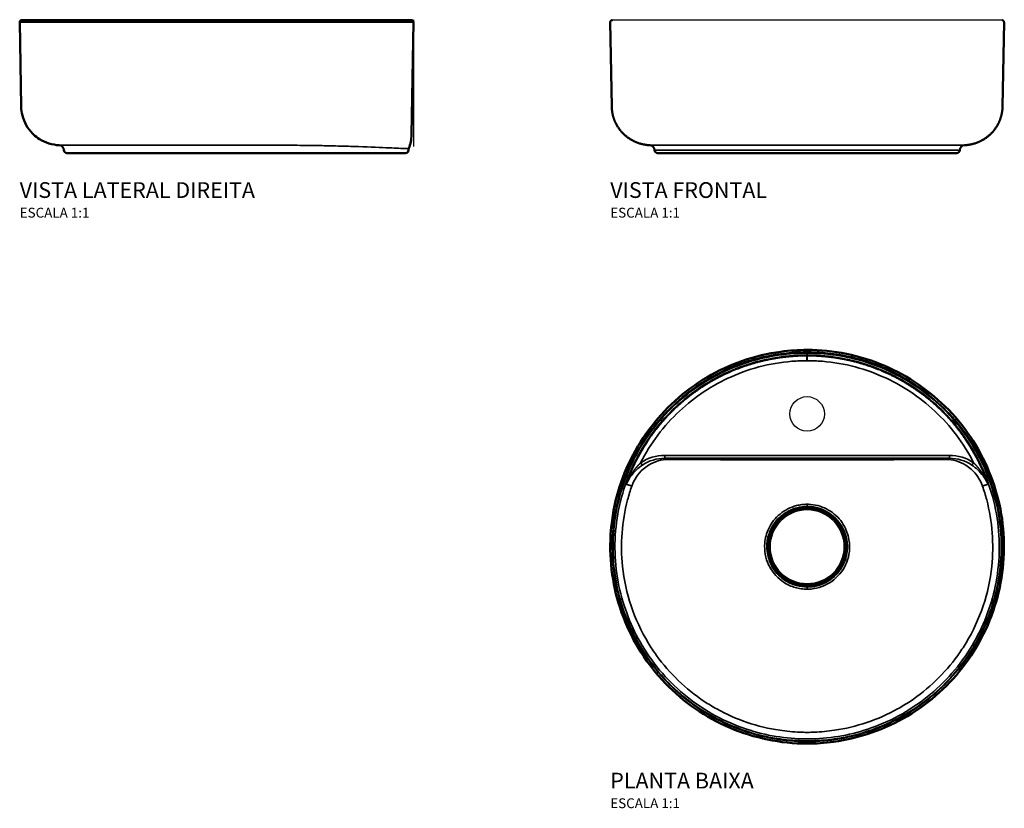
# Model space of a CAD drawing. Units: millimetres. Extents: x -800 to 800, y -466 to 335.
# Drawn here: x -800 to 200, y -466 to 335 of the extents above; entities that cross this region are included whole.
import ezdxf

# ---------------------------------------------------------------- set-up
doc = ezdxf.new("R2010")
doc.units = ezdxf.units.MM
doc.layers.add('Visible (ANSI)', color=7, linetype='Continuous', lineweight=50)
doc.layers.add('Visible Narrow (ANSI)', color=7, linetype='Continuous', lineweight=35)
doc.styles.add('Legenda', font='segoeui.ttf', dxfattribs={"height": 8})

# ---------------------------------------------------------------- blocks, each defined once
blk = doc.blocks.new('L.12040.M_V2')
at = {"layer": 'Visible (ANSI)'}
for p, q in [((-198.5, 47.3), (-200, 133)), ((198, 18.4), (200, 133)), ((-152, 0), (0, 0)), ((-152, 0), (0, 0)), ((113.4, 0), (0, 0)), ((113.4, 0), (191.2, 0)), ((113.4, 0), (191.2, 0)), ((192, 0), (191.2, 0)), ((192, 0), (191.2, 0))]:
    blk.add_line(p, q, dxfattribs=at)
for centre, radius, start, end in [((-198, 133), 2, 90.0001, 181), ((198, 133), 2, 359, 90), ((158, 19.1), 40, 339.0655, 359), ((-160, 3), 5, 0, 88.0578), ((-152, 3), 3, 180, 270), ((192, 3), 3, 270, 0), ((200, 3), 5, 159.0654, 180)]:
    blk.add_arc(centre, radius, start, end, dxfattribs=at)
for points, knots in [([(-198, 135), (-198, 135), (-197.9, 135), (-197.9, 135), (-197.4, 135), (-193.2, 135), (-185.7, 135), (-178.2, 135), (-167.4, 135), (-153.7, 135), (-140.1, 135), (-123.6, 135), (-105.3, 135), (-86.9, 135), (-66.7, 135), (-45.6, 135), (-24.5, 135), (-2.6, 135), (19, 135), (40.5, 135), (61.7, 135), (81.5, 135), (101.2, 135), (119.5, 135), (135.3, 135), (151.1, 135), (164.5, 135), (174.7, 135), (182.3, 135), (188.1, 135), (192.1, 135), (194, 135), (195.5, 135), (196.5, 135), (197.4, 135), (197.9, 135), (198, 135), (198, 135), (198, 135), (198, 135)], [164.145951, 164.145951, 164.145951, 164.145951, 171.153976, 171.153976, 171.153976, 263.294006, 263.294006, 263.294006, 355.445658, 355.445658, 355.445658, 447.583047, 447.583047, 447.583047, 539.719145, 539.719145, 539.719145, 631.870104, 631.870104, 631.870104, 724.010764, 724.010764, 724.010764, 816.144946, 816.144946, 816.144946, 908.290144, 908.290144, 908.290144, 977.01233, 977.01233, 977.01233, 1011.375329, 1011.375329, 1011.375329, 1044.20244, 1044.20244, 1044.20244, 1045.744434, 1045.744434, 1045.744434, 1045.744434]), ([(-159.8, 8), (-166.9, 8.2), (-173.9, 10.4), (-179.9, 14.2), (-182, 15.5), (-184.1, 17.1), (-186, 18.9), (-186.3, 19.2), (-186.7, 19.6), (-187, 19.9), (-191.9, 25), (-195.5, 31.3), (-197.3, 38.2), (-198, 41.2), (-198.4, 44.2), (-198.5, 47.3)], [0, 0, 0, 0, 25.380237, 25.380237, 25.380237, 34.649196, 34.649196, 34.649196, 36.379373, 36.379373, 36.379373, 61.75568, 61.75568, 61.75568, 72.758234, 72.758234, 72.758234, 72.758234])]:
    blk.add_open_spline(points, degree=3, knots=knots, dxfattribs=at)
at = {"layer": 'Visible Narrow (ANSI)'}
for points, degree, knots in [([(-200, 133), (-200, 133), (-200, 133), (-199.9, 133), (-199.7, 133), (-198.2, 133), (-195.7, 133), (-188.6, 133), (-177.5, 133), (-171, 133), (-156.1, 133), (-137.9, 133), (-128, 133), (-106.9, 133), (-83.5, 133), (-71.4, 133), (-46.3, 133), (-20.3, 133), (-7.1, 133), (19.2, 133), (45.2, 133), (57.9, 133), (82.8, 133), (105.8, 133), (116.8, 133), (137.4, 133), (155.1, 133), (163.1, 133), (180.8, 133), (192.6, 133), (197.4, 133), (199.9, 133), (200, 133), (200, 133), (200, 133), (200, 133)], 5, [164.145958, 164.145958, 164.145958, 164.145958, 164.145958, 164.145958, 171.153976, 171.153976, 171.153976, 263.294006, 263.294006, 263.294006, 355.445658, 355.445658, 355.445658, 447.583047, 447.583047, 447.583047, 539.719145, 539.719145, 539.719145, 631.870104, 631.870104, 631.870104, 724.010764, 724.010764, 724.010764, 816.144946, 816.144946, 816.144946, 908.290144, 908.290144, 908.290144, 1044.20244, 1044.20244, 1044.20244, 1045.744478, 1045.744478, 1045.744478, 1045.744478, 1045.744478, 1045.744478]), ([(0, 8), (-11.7, 8), (-23.4, 8), (-34.9, 8), (-46.3, 8), (-57.5, 8), (-68.1, 8), (-78.7, 8), (-88.7, 8), (-98, 8), (-111.9, 8), (-123.9, 8), (-133.6, 8), (-143.2, 8), (-150.4, 8), (-154.8, 8), (-157.3, 8), (-158.9, 8), (-159.5, 8), (-159.6, 8), (-159.7, 8), (-159.8, 8), (-159.8, 8), (-159.8, 8), (-159.8, 8), (-159.8, 8), (-159.8, 8), (-159.8, 8)], 3, [300.717215, 300.717215, 300.717215, 300.717215, 356.858274, 356.858274, 356.858274, 412.993825, 412.993825, 412.993825, 469.119076, 469.119076, 469.119076, 553.323886, 553.323886, 553.323886, 637.528695, 637.528695, 637.528695, 685.629138, 685.629138, 685.629138, 693.645879, 693.645879, 693.645879, 699.205377, 699.205377, 699.205377, 701.662619, 701.662619, 701.662619, 701.662619]), ([(115.5, 7.3), (112.8, 7.4), (110, 7.5), (107.2, 7.5), (101, 7.6), (94.6, 7.7), (88.1, 7.8), (79.7, 7.9), (71.1, 7.9), (62.5, 7.9), (51.7, 8), (40.7, 8), (29.6, 8), (19.8, 8), (9.9, 8), (0, 8)], 3, [127.526725, 127.526725, 127.526725, 127.526725, 142.135425, 142.135425, 142.135425, 175.089555, 175.089555, 175.089555, 217.777858, 217.777858, 217.777858, 271.27698, 271.27698, 271.27698, 318.722927, 318.722927, 318.722927, 318.722927]), ([(194.4, 4.6), (194, 4.6), (193.4, 4.5), (192.4, 4.5), (190.7, 4.5), (188.2, 4.6), (184.8, 4.8), (182.1, 4.9), (178.9, 5.1), (175.3, 5.3), (167, 5.7), (156.3, 6.1), (144.3, 6.5), (141.7, 6.6), (139.1, 6.7), (136.4, 6.8), (129.7, 7), (122.7, 7.2), (115.5, 7.3)], 3, [215.104075, 215.104075, 215.104075, 215.104075, 235.804388, 235.804388, 235.804388, 272.161466, 272.161466, 272.161466, 301.709162, 301.709162, 301.709162, 369.434401, 369.434401, 369.434401, 384.040373, 384.040373, 384.040373, 420.399154, 420.399154, 420.399154, 420.399154]), ([(195.3, 4.8), (195.3, 4.8), (195.3, 4.8), (195.3, 4.8), (195.3, 4.8), (195.3, 4.8), (195.3, 4.8), (195.2, 4.8), (195.1, 4.7), (194.9, 4.7), (194.7, 4.7), (194.4, 4.6)], 5, [186.048326, 186.048326, 186.048326, 186.048326, 186.048326, 186.048326, 186.572252, 186.572252, 186.572252, 194.607358, 194.607358, 194.607358, 219.617673, 219.617673, 219.617673, 219.617673, 219.617673, 219.617673])]:
    blk.add_open_spline(points, degree=degree, knots=knots, dxfattribs=at)
blk = doc.blocks.new('L.12040.M_V1')
blk.add_line((198, 135), (-198, 135))
at = {"layer": 'Visible (ANSI)'}
for p, q in [((-198.5, 47.3), (-200, 133)), ((200, 133), (198.5, 47.3)), ((0, 0), (-152, 0)), ((0, 0), (-152, 0)), ((0, 0), (152, 0)), ((0, 0), (152, 0))]:
    blk.add_line(p, q, dxfattribs=at)
for centre, radius, start, end in [((-160, 3), 5, 0, 88.0576), ((-152, 3), 3, 180, 270), ((152, 3), 3, 270, 0), ((160, 3), 5, 91.9424, 180)]:
    blk.add_arc(centre, radius, start, end, dxfattribs=at)
for points, degree, knots in [([(-200, 133), (-200, 133.2), (-199.9, 133.4), (-199.8, 133.8), (-199.7, 134), (-199.5, 134.3), (-199.3, 134.5), (-199, 134.7), (-198.8, 134.8), (-198.5, 134.9), (-198.4, 135), (-198.2, 135), (-198.1, 135), (-198.1, 135), (-198, 135), (-198, 135), (-198, 135), (-198, 135), (-198, 135), (-198, 135), (-198, 135), (-198, 135), (-198, 135), (-198, 135), (-198, 135), (-198, 135)], 3, [0, 0, 0, 0, 0.0648732, 0.0648732, 0.128558, 0.128558, 0.1922884, 0.1922884, 0.2560146, 0.2560146, 0.2875707, 0.2875707, 0.3035163, 0.3035163, 0.3154713, 0.3154713, 0.3160315, 0.3160315, 0.3164315, 0.3164315, 0.3164816, 0.3164816, 0.3164941, 0.3164941, 0.3165052, 0.3165052, 0.3165052, 0.3165052]), ([(198, 135), (198.1, 135), (198.2, 135), (198.4, 135), (198.5, 134.9), (198.8, 134.8), (199, 134.7), (199.3, 134.5), (199.5, 134.3), (199.7, 134), (199.8, 133.8), (199.9, 133.4), (200, 133.2), (200, 133)], 3, [0, 0, 0, 0, 0.0313791, 0.0313791, 0.0620086, 0.0620086, 0.125735, 0.125735, 0.1894636, 0.1894636, 0.2532046, 0.2532046, 0.3165022, 0.3165022, 0.3165022, 0.3165022]), ([(-159.8, 8), (-165.9, 8.2), (-171.9, 9.6), (-177.6, 12.1), (-187.8, 19.1), (-194.7, 29.4), (-197.1, 35.1), (-198.4, 41.2), (-198.5, 47.3)], 5, [0.000007, 0.000007, 0.000007, 0.000007, 0.000007, 0.000007, 20, 20, 20, 39.999998, 39.999998, 39.999998, 39.999998, 39.999998, 39.999998]), ([(159.8, 8), (165.9, 8.2), (171.9, 9.6), (177.6, 12.1), (187.8, 19.1), (194.7, 29.4), (197.1, 35.1), (198.4, 41.2), (198.5, 47.3)], 5, [0, 0, 0, 0, 0, 0, 20, 20, 20, 40, 40, 40, 40, 40, 40])]:
    blk.add_open_spline(points, degree=degree, knots=knots, dxfattribs=at)
for points in [[(-200, 133), (-200, 133), (-200, 133), (-200, 133), (-200, 133), (-200, 133)], [(200, 133), (200, 133), (200, 133), (200, 133), (200, 133), (200, 133)], [(-198.5, 47.3), (-198.5, 47.3), (-198.5, 47.3), (-198.5, 47.3), (-198.5, 47.3), (-198.5, 47.3)]]:
    blk.add_open_spline(points, degree=5, dxfattribs=at)
at = {"layer": 'Visible Narrow (ANSI)'}
blk.add_line((-155, 3), (155, 3), dxfattribs=at)
for points in [[(-159.8, 8), (-159.8, 8), (-158.5, 8), (-156, 8), (-153.4, 8), (-149.6, 8), (-144.6, 8), (-139.6, 8), (-133.5, 8), (-126.3, 8), (-115.5, 8), (-102.4, 8), (-87.7, 8), (-73.1, 8), (-56.8, 8), (-39.7, 8), (-30, 8), (-20.1, 8), (-10, 8), (-8.4, 8), (-6.7, 8), (-5, 8), (-3.9, 8), (-2.7, 8), (-1.5, 8), (-1, 8), (-0.5, 8), (0, 8)], [(159.8, 8), (159.8, 8), (158.5, 8), (156, 8), (153.4, 8), (149.6, 8), (144.6, 8), (139.6, 8), (133.5, 8), (126.3, 8), (115.5, 8), (102.4, 8), (87.7, 8), (73.1, 8), (56.8, 8), (39.7, 8), (30, 8), (20.1, 8), (10, 8), (8.4, 8), (6.7, 8), (5, 8), (3.9, 8), (2.7, 8), (1.5, 8), (1, 8), (0.5, 8), (0, 8)]]:
    blk.add_open_spline(points, degree=3, knots=[300.717547, 300.717547, 300.717547, 300.717547, 356.858274, 356.858274, 356.858274, 412.993825, 412.993825, 412.993825, 469.119076, 469.119076, 469.119076, 553.323886, 553.323886, 553.323886, 637.528695, 637.528695, 637.528695, 685.629138, 685.629138, 685.629138, 693.645879, 693.645879, 693.645879, 699.205377, 699.205377, 699.205377, 701.662619, 701.662619, 701.662619, 701.662619], dxfattribs=at)
blk = doc.blocks.new('L.12040.M_P')
blk.add_circle((0, 135), 17.5)
at = {"layer": 'Visible (ANSI)'}
for p, q in [((-6.7, 89.4), (-8, 89.4)), ((-8, 89.4), (-8, 89.4)), ((-6.7, 89.4), (-8, 89.4)), ((-8, 89.4), (-8, 89.3)), ((-8, 89.3), (-6.7, 89.3)), ((-8, 89.3), (-8, 89.3)), ((-7.5, 89.3), (-8, 89.3)), ((-8, 89.3), (-8, 89.2)), ((-8, 89.2), (-6.7, 89.2)), ((-7.5, 89.3), (-7.5, 89.3)), ((-7.5, 89.2), (-7.5, 89.3)), ((-6.7, 89.2), (-7.5, 89.2)), ((-6.7, 89.2), (-7.5, 89.2)), ((-4.7, 89.3), (-4.7, 89.3)), ((-4.2, 89.3), (-4.2, 89.3)), ((-3.6, 89.3), (-0.4, 89.3)), ((-3.5, 89.3), (-1, 89.3)), ((-1.1, 89.3), (-1.1, 89.2)), ((-0.5, 89.2), (-1.1, 89.2)), ((-0.5, 89.3), (-0.5, 89.2)), ((-0.4, 89.3), (-0.4, 89.3)), ((0.1, 89.3), (0.1, 89.3)), ((3.1, 89.3), (3.8, 89.3)), ((3.8, 89.3), (3.1, 89.3)), ((3.1, 89.3), (3.1, 89.2)), ((3.8, 89.2), (3.1, 89.2)), ((3.8, 89.3), (3.8, 89.3)), ((3.8, 89.3), (3.8, 89.2)), ((4.2, 89.3), (4.2, 89.3)), ((7.5, 89.4), (7.5, 89.4)), ((7.5, 89.4), (7.5, 89.3)), ((8, 89.4), (7.5, 89.4)), ((8, 89.4), (7.5, 89.4)), ((7.5, 89.2), (7.5, 89.2)), ((7.5, 89.2), (8, 89.2)), ((8, 89.4), (8, 89.4)), ((8, 89.2), (8, 89.4))]:
    blk.add_line(p, q, dxfattribs=at)
blk.add_circle((0, 0), 39.4, dxfattribs=at)
for points, knots in [([(0, -200), (-13.4, -200), (-27, -198.6), (-53.2, -193.2), (-66, -189.2), (-90.6, -178.8), (-102.4, -172.3), (-124.4, -157.2), (-134.6, -148.4), (-153.2, -129.2), (-161.5, -118.7), (-175.8, -96.2), (-181.9, -84.1), (-191.5, -59.2), (-195, -46.2), (-199.4, -19.9), (-200.3, -6.5), (-199.4, 20.2), (-197.6, 33.5), (-191.4, 59.5), (-187, 72.2), (-175.7, 96.4), (-168.8, 108), (-153, 129.4), (-144, 139.4), (-124.2, 157.3), (-113.3, 165.3), (-90.4, 178.9), (-78.1, 184.5), (-52.9, 193.3), (-39.8, 196.4), (-17.8, 199.4), (-8.9, 200), (0, 200)], [0, 0, 0, 0, 4.032667, 4.032667, 8.033763, 8.033763, 12.035076, 12.035076, 16.036375, 16.036375, 20.037644, 20.037644, 24.039013, 24.039013, 28.04044, 28.04044, 32.041698, 32.041698, 36.042948, 36.042948, 40.044234, 40.044234, 44.045623, 44.045623, 48.047002, 48.047002, 52.048268, 52.048268, 56.049569, 56.049569, 60.050903, 60.050903, 62.718054, 62.718054, 62.718054, 62.718054]), ([(0, 200), (13.4, 200), (26.8, 198.6), (53, 193.3), (65.9, 189.3), (90.4, 178.8), (102.3, 172.4), (124.2, 157.2), (134.5, 148.5), (153.1, 129.4), (161.4, 118.8), (175.8, 96.3), (181.8, 84.3), (191.4, 59.4), (195, 46.4), (199.4, 20.1), (200.3, 6.6), (199.4, -20), (197.6, -33.4), (191.4, -59.3), (187, -72), (175.8, -96.2), (168.9, -107.8), (153.1, -129.3), (144.1, -139.3), (124.3, -157.2), (113.4, -165.2), (90.5, -178.8), (78.3, -184.5), (53.1, -193.2), (40, -196.4), (17.9, -199.4), (8.9, -200), (0, -200)], [0, 0, 0, 0, 4.016731, 4.016731, 8.017899, 8.017899, 12.019254, 12.019254, 16.020607, 16.020607, 20.021888, 20.021888, 24.02312, 24.02312, 28.024607, 28.024607, 32.025852, 32.025852, 36.027201, 36.027201, 40.0285, 40.0285, 44.029687, 44.029687, 48.031227, 48.031227, 52.032431, 52.032431, 56.033756, 56.033756, 60.035091, 60.035091, 62.718099, 62.718099, 62.718099, 62.718099]), ([(2, 89.3), (2.1, 89.3), (2.2, 89.3), (2.5, 89.3), (2.6, 89.3), (2.8, 89.3), (2.9, 89.3), (3, 89.3), (3.1, 89.3), (3.1, 89.3)], [-0.1451662, -0.1451662, -0.1451662, -0.1451662, -0.105817, -0.105817, -0.0700336, -0.0700336, -0.0356628, -0.0356628, 0, 0, 0, 0])]:
    blk.add_open_spline(points, degree=3, knots=knots, dxfattribs=at)
for points in [[(-4.7, 89.3), (-4.7, 89.4), (-5.7, 89.4), (-6.7, 89.4)], [(-4.7, 89.3), (-4.7, 89.3), (-5.7, 89.4), (-6.7, 89.4)], [(-6.7, 89.3), (-6, 89.3), (-5.3, 89.3), (-5.3, 89.3)], [(-5.3, 89.3), (-5.5, 89.3), (-6.1, 89.2), (-6.7, 89.2)], [(-5.3, 89.3), (-5.3, 89.2), (-6, 89.2), (-6.7, 89.2)], [(-6.7, 89.2), (-5.7, 89.2), (-4.7, 89.2), (-4.7, 89.3)], [(-2.3, 89.4), (-3.3, 89.4), (-4.2, 89.4), (-4.2, 89.3)], [(-2.3, 89.4), (-3.3, 89.4), (-4.2, 89.3), (-4.2, 89.3)], [(-4.2, 89.3), (-4.2, 89.2), (-3.3, 89.2), (-2.3, 89.2)], [(-2.2, 89.2), (-3, 89.2), (-3.5, 89.2), (-3.6, 89.3)], [(-3.5, 89.3), (-3.4, 89.3), (-2.8, 89.3), (-2.3, 89.3)], [(-2.2, 89.2), (-2.6, 89.2), (-2.8, 89.2), (-3.1, 89.3)], [(-0.4, 89.3), (-0.4, 89.4), (-1.2, 89.4), (-2.3, 89.4)], [(-0.4, 89.3), (-0.4, 89.3), (-1.2, 89.4), (-2.3, 89.4)], [(-2.3, 89.3), (-1.7, 89.3), (-1.2, 89.3), (-1, 89.3)], [(-2.3, 89.2), (-1.4, 89.2), (-0.7, 89.2), (-0.5, 89.2)], [(-1.4, 89.3), (-1.6, 89.2), (-1.9, 89.2), (-2.2, 89.2)], [(-1.1, 89.2), (-1.2, 89.2), (-1.6, 89.2), (-2.2, 89.2)], [(-0.4, 89.3), (-0.4, 89.3), (-0.4, 89.3), (-0.4, 89.3)], [(2, 89.4), (0.9, 89.4), (0.1, 89.4), (0.1, 89.3)], [(2, 89.4), (0.9, 89.4), (0.1, 89.3), (0.1, 89.3)], [(0.1, 89.3), (0.1, 89.2), (0.9, 89.2), (2, 89.2)], [(2, 89.2), (1.2, 89.2), (0.6, 89.2), (0.6, 89.3)], [(0.6, 89.3), (0.6, 89.3), (1.2, 89.3), (2, 89.3)], [(2, 89.2), (1.4, 89.2), (0.9, 89.3), (0.7, 89.3)], [(3.8, 89.3), (3.5, 89.4), (2.8, 89.4), (2, 89.4)], [(3.8, 89.3), (3.5, 89.3), (2.8, 89.4), (2, 89.4)], [(3.1, 89.3), (2.9, 89.3), (2.5, 89.2), (2, 89.2)], [(2, 89.2), (2.8, 89.2), (3.5, 89.2), (3.8, 89.2)], [(3.1, 89.2), (2.9, 89.2), (2.5, 89.2), (2, 89.2)], [(6.1, 89.4), (5.1, 89.4), (4.2, 89.4), (4.2, 89.3)], [(6.1, 89.4), (5.1, 89.4), (4.2, 89.3), (4.2, 89.3)], [(4.2, 89.3), (4.2, 89.2), (5.1, 89.2), (6.1, 89.2)], [(6.1, 89.2), (5.4, 89.2), (4.8, 89.2), (4.8, 89.3)], [(4.8, 89.3), (4.8, 89.3), (5.4, 89.3), (6.1, 89.3)], [(6.1, 89.2), (5.6, 89.2), (5.1, 89.3), (4.9, 89.3)], [(7.5, 89.4), (7.2, 89.4), (6.7, 89.4), (6.1, 89.4)], [(7.5, 89.3), (7.2, 89.3), (6.7, 89.4), (6.1, 89.4)], [(6.1, 89.3), (6.9, 89.3), (7.5, 89.3), (7.5, 89.3)], [(7.5, 89.3), (7.5, 89.2), (6.9, 89.2), (6.1, 89.2)], [(7.4, 89.3), (7.2, 89.3), (6.7, 89.2), (6.1, 89.2)], [(6.1, 89.2), (6.7, 89.2), (7.2, 89.2), (7.5, 89.2)]]:
    blk.add_open_spline(points, degree=3, dxfattribs=at)
at = {"layer": 'Visible Narrow (ANSI)'}
for p, q in [((-0.3, 196.7), (0.2, 196.7)), ((-0.3, 196.7), (-0.3, 194.7)), ((0, 194.7), (-0.3, 194.7)), ((-0.3, 194), (-0.3, 194.7)), ((0, 194), (-0.3, 194)), ((-0.3, 189), (-0.3, 194)), ((0, 200), (0, 198)), ((0, 194.7), (0.2, 194.7)), ((0, 194), (0, 194.7)), ((0, 194), (0.2, 194)), ((0.2, 196.7), (0.2, 194.7)), ((0.2, 194), (0.2, 194.7)), ((0.2, 189), (0.2, 194)), ((0.2, 189), (0.2, 193.9)), ((-0.3, 189), (0.2, 189)), ((-144.5, 92.8), (144.5, 92.8)), ((-144.5, 92.8), (-144.5, 89.9)), ((144.5, 92.8), (144.5, 89.9)), ((-167.4, 82.8), (-169.1, 85.3)), ((-144.5, 89.9), (144.5, 89.9)), ((-6.7, 89.4), (-6.7, 89.4)), ((-6.7, 89.2), (-6.7, 89.2)), ((-2.3, 89.4), (-2.3, 89.4)), ((-2.2, 89.2), (-2.2, 89.2)), ((0, 88.2), (-0.1, 88.2)), ((-0.1, 87.7), (-0.1, 87.7)), ((0, 88.2), (0.1, 88.2)), ((2, 89.4), (2, 89.4)), ((2, 89.2), (2, 89.2)), ((6.1, 89.4), (6.1, 89.4)), ((6.1, 89.2), (6.1, 89.2)), ((167.4, 82.8), (169.1, 85.3)), ((-179.1, 72.7), (-179.1, 72.7)), ((179.1, 72.7), (179.1, 72.7)), ((-183.7, 63.5), (-183.7, 63.5)), ((183.7, 63.5), (183.7, 63.5)), ((-0.1, 41.6), (-0.1, 41.6)), ((-0.1, 41), (-0.1, 41)), ((0, 40.9), (-0.1, 40.9)), ((0, 40.9), (0.1, 40.9)), ((0, 40.9), (0, 40.3)), ((0, 40.3), (0, 39.4)), ((0.1, 41.6), (0.1, 41.6)), ((0.1, 41), (0.1, 41)), ((0, -40.3), (0, -39.4)), ((-0.1, -40.9), (0, -40.9)), ((-0.1, -41), (-0.1, -41)), ((-0.1, -41.6), (-0.1, -41.6)), ((0, -40.3), (0, -40.9)), ((0.1, -40.9), (0, -40.9)), ((0.1, -41), (0.1, -41)), ((0.1, -41.6), (0.1, -41.6)), ((-0.3, -188.6), (-0.2, -188.6)), ((-0.2, -188.6), (0, -188.6)), ((0.2, -188.6), (0, -188.6)), ((0.2, -188.6), (0.2, -188.6)), ((-0.3, -195.2), (0, -195.2)), ((0.2, -197.2), (-0.3, -197.2)), ((0.2, -195.2), (0, -195.2))]:
    blk.add_line(p, q, dxfattribs=at)
blk.add_circle((0, 0), 37.7, dxfattribs=at)
for centre, major_axis, ratio, start_param, end_param in [((-144.1, 49.8), (-41.7, 13), 0.984792, 5.019468, 5.620333), ((144.1, 49.8), (41.7, 13), 0.984792, 0.662852, 1.263717), ((-144.1, 49.8), (-38.8, 12.4), 0.98264, 5.025556, 5.62629), ((144.1, 49.8), (38.8, 12.4), 0.98264, 0.656895, 1.257629)]:
    blk.add_ellipse(centre, major_axis=major_axis, ratio=ratio, start_param=start_param, end_param=end_param, dxfattribs=at)
for points, degree, knots in [([(0, -198), (-1.6, -198), (-3.3, -197.9), (-4.9, -197.9), (-26.6, -197.4), (-48.2, -193.2), (-68.5, -185.7), (-88.8, -178.2), (-107.9, -167.4), (-124.7, -153.7), (-141.6, -140.1), (-156.1, -123.6), (-167.6, -105.3), (-179.2, -86.9), (-187.6, -66.7), (-192.6, -45.6), (-197.6, -24.5), (-199.1, -2.6), (-197.1, 19), (-195, 40.5), (-189.3, 61.7), (-180.4, 81.5), (-171.5, 101.2), (-159.3, 119.5), (-144.5, 135.3), (-129.7, 151.1), (-112.3, 164.5), (-93.1, 174.7), (-78.9, 182.3), (-63.7, 188.1), (-48, 192.1), (-40.2, 194), (-32.2, 195.5), (-24.2, 196.5), (-16.5, 197.4), (-8.8, 197.9), (-1.1, 198), (-0.7, 198), (-0.4, 198), (0, 198)], 3, [164.145951, 164.145951, 164.145951, 164.145951, 171.153976, 171.153976, 171.153976, 263.294006, 263.294006, 263.294006, 355.445658, 355.445658, 355.445658, 447.583047, 447.583047, 447.583047, 539.719145, 539.719145, 539.719145, 631.870104, 631.870104, 631.870104, 724.010764, 724.010764, 724.010764, 816.144946, 816.144946, 816.144946, 908.290144, 908.290144, 908.290144, 977.01233, 977.01233, 977.01233, 1011.375329, 1011.375329, 1011.375329, 1044.20244, 1044.20244, 1044.20244, 1045.744434, 1045.744434, 1045.744434, 1045.744434]), ([(-0.3, 196.7), (-1.8, 196.7), (-3.3, 196.7), (-4.9, 196.6), (-26.5, 196.1), (-48, 192), (-68.3, 184.6), (-88.5, 177.1), (-107.6, 166.3), (-124.4, 152.6), (-142.5, 138), (-157.9, 120), (-169.8, 100), (-179.9, 82.8), (-187.4, 64.1), (-192, 44.7), (-196.9, 23.7), (-198.3, 1.8), (-196.2, -19.7), (-193.9, -42.9), (-187.5, -65.6), (-177.2, -86.6), (-168.5, -104.5), (-157, -121.1), (-143.4, -135.5), (-128.5, -151.2), (-111.1, -164.5), (-91.9, -174.5), (-72.8, -184.6), (-52, -191.5), (-30.7, -194.8), (-22.1, -196.1), (-13.5, -196.9), (-4.9, -197.1), (-3.3, -197.2), (-1.8, -197.2), (-0.3, -197.2)], 3, [157.26995, 157.26995, 157.26995, 157.26995, 163.632008, 163.632008, 163.632008, 253.15839, 253.15839, 253.15839, 342.694845, 342.694845, 342.694845, 439.249316, 439.249316, 439.249316, 521.742041, 521.742041, 521.742041, 611.277478, 611.277478, 611.277478, 707.845706, 707.845706, 707.845706, 790.327656, 790.327656, 790.327656, 879.861729, 879.861729, 879.861729, 969.395028, 969.395028, 969.395028, 1005.203447, 1005.203447, 1005.203447, 1011.564297, 1011.564297, 1011.564297, 1011.564297]), ([(-0.3, 194.7), (-1.8, 194.7), (-3.3, 194.7), (-4.8, 194.7), (-28, 194.1), (-51, 189.4), (-72.6, 180.8), (-94.1, 172.2), (-114.1, 159.7), (-131.3, 144.1), (-145.9, 130.8), (-158.5, 115.3), (-168.5, 98.2), (-180.2, 78.2), (-188.3, 56.1), (-192.3, 33.3), (-196.3, 10.4), (-196.2, -13.2), (-191.9, -36), (-187.9, -57.3), (-180.4, -77.9), (-169.7, -96.7), (-158.2, -116.9), (-143.1, -134.9), (-125.3, -149.8), (-107.5, -164.7), (-87, -176.4), (-65.2, -184.1), (-45.8, -190.9), (-25.3, -194.7), (-4.8, -195.2), (-3.3, -195.2), (-1.8, -195.2), (-0.3, -195.2)], 3, [157.269949, 157.269949, 157.269949, 157.269949, 163.632008, 163.632008, 163.632008, 260.600869, 260.600869, 260.600869, 357.737358, 357.737358, 357.737358, 440.42487, 440.42487, 440.42487, 537.371369, 537.371369, 537.371369, 634.552329, 634.552329, 634.552329, 725.191873, 725.191873, 725.191873, 822.117949, 822.117949, 822.117949, 919.285741, 919.285741, 919.285741, 1005.203447, 1005.203447, 1005.203447, 1011.564298, 1011.564298, 1011.564298, 1011.564298]), ([(-183.7, 63.4), (-181.8, 68.9), (-179.7, 74.3), (-177.5, 79.5), (-169.3, 96.5), (-159.2, 112.5), (-151.3, 122.9), (-133.7, 142.3), (-113.2, 158.5), (-102.3, 165.8), (-77.3, 179.4), (-50.2, 188.4), (-35.2, 191.7), (-19, 193.7), (-2.8, 194), (-2, 194), (-1.1, 194), (-0.3, 194)], 5, [664.717819, 664.717819, 664.717819, 664.717819, 664.717819, 664.717819, 704.227971, 704.227971, 704.227971, 793.699442, 793.699442, 793.699442, 883.182879, 883.182879, 883.182879, 988.319156, 988.319156, 988.319156, 994.225582, 994.225582, 994.225582, 994.225582, 994.225582, 994.225582]), ([(0, -198), (1.6, -198), (3.3, -197.9), (4.9, -197.9), (26.6, -197.4), (48.2, -193.2), (68.5, -185.7), (88.8, -178.2), (107.9, -167.4), (124.7, -153.7), (141.6, -140.1), (156.1, -123.6), (167.6, -105.3), (179.2, -86.9), (187.6, -66.7), (192.6, -45.6), (197.6, -24.5), (199.1, -2.6), (197.1, 19), (195, 40.5), (189.3, 61.7), (180.4, 81.5), (171.5, 101.2), (159.3, 119.5), (144.5, 135.3), (129.7, 151.1), (112.3, 164.5), (93.1, 174.7), (78.9, 182.3), (63.7, 188.1), (48, 192.1), (40.2, 194), (32.2, 195.5), (24.2, 196.5), (16.5, 197.4), (8.8, 197.9), (1.1, 198), (0.7, 198), (0.4, 198), (0, 198)], 3, [164.145951, 164.145951, 164.145951, 164.145951, 171.153976, 171.153976, 171.153976, 263.294006, 263.294006, 263.294006, 355.445658, 355.445658, 355.445658, 447.583047, 447.583047, 447.583047, 539.719145, 539.719145, 539.719145, 631.870104, 631.870104, 631.870104, 724.010764, 724.010764, 724.010764, 816.144946, 816.144946, 816.144946, 908.290144, 908.290144, 908.290144, 977.01233, 977.01233, 977.01233, 1011.375329, 1011.375329, 1011.375329, 1044.20244, 1044.20244, 1044.20244, 1045.744434, 1045.744434, 1045.744434, 1045.744434]), ([(0.2, 196.7), (1.8, 196.7), (3.3, 196.7), (4.9, 196.6), (26.5, 196.1), (48, 192), (68.3, 184.6), (88.5, 177.1), (107.6, 166.3), (124.4, 152.6), (142.5, 138), (157.9, 120), (169.8, 100), (179.9, 82.8), (187.4, 64.1), (192, 44.7), (196.9, 23.7), (198.3, 1.8), (196.2, -19.7), (193.9, -42.9), (187.5, -65.6), (177.2, -86.6), (168.5, -104.5), (157, -121.1), (143.4, -135.5), (128.5, -151.2), (111.1, -164.5), (91.9, -174.5), (72.8, -184.6), (52, -191.5), (30.7, -194.8), (22.1, -196.1), (13.5, -196.9), (4.9, -197.1), (3.3, -197.2), (1.8, -197.2), (0.2, -197.2)], 3, [157.269949, 157.269949, 157.269949, 157.269949, 163.632008, 163.632008, 163.632008, 253.15839, 253.15839, 253.15839, 342.694845, 342.694845, 342.694845, 439.249316, 439.249316, 439.249316, 521.742041, 521.742041, 521.742041, 611.277478, 611.277478, 611.277478, 707.845706, 707.845706, 707.845706, 790.327656, 790.327656, 790.327656, 879.861729, 879.861729, 879.861729, 969.395028, 969.395028, 969.395028, 1005.203447, 1005.203447, 1005.203447, 1011.564297, 1011.564297, 1011.564297, 1011.564297]), ([(0.2, 194.7), (1.8, 194.7), (3.3, 194.7), (4.8, 194.7), (28, 194.1), (51, 189.4), (72.6, 180.8), (94.1, 172.2), (114.1, 159.7), (131.3, 144.1), (145.9, 130.8), (158.5, 115.3), (168.5, 98.2), (180.2, 78.2), (188.3, 56.1), (192.3, 33.3), (196.3, 10.4), (196.2, -13.2), (191.9, -36), (187.9, -57.3), (180.4, -77.9), (169.7, -96.7), (158.2, -116.9), (143.1, -134.9), (125.3, -149.8), (107.5, -164.7), (87, -176.4), (65.2, -184.1), (45.8, -190.9), (25.3, -194.7), (4.8, -195.2), (3.3, -195.2), (1.8, -195.2), (0.2, -195.2)], 3, [157.269949, 157.269949, 157.269949, 157.269949, 163.632008, 163.632008, 163.632008, 260.600869, 260.600869, 260.600869, 357.737358, 357.737358, 357.737358, 440.42487, 440.42487, 440.42487, 537.371369, 537.371369, 537.371369, 634.552329, 634.552329, 634.552329, 725.191873, 725.191873, 725.191873, 822.117949, 822.117949, 822.117949, 919.285741, 919.285741, 919.285741, 1005.203447, 1005.203447, 1005.203447, 1011.564298, 1011.564298, 1011.564298, 1011.564298]), ([(183.7, 63.4), (181.8, 68.9), (179.7, 74.3), (177.5, 79.5), (169.3, 96.5), (159.2, 112.5), (151.3, 122.9), (133.7, 142.3), (113.2, 158.5), (102.3, 165.8), (77.3, 179.4), (50.2, 188.4), (35.2, 191.7), (19, 193.7), (2.8, 194), (2, 194), (1.1, 194), (0.2, 194)], 5, [664.717819, 664.717819, 664.717819, 664.717819, 664.717819, 664.717819, 704.227971, 704.227971, 704.227971, 793.699442, 793.699442, 793.699442, 883.182879, 883.182879, 883.182879, 988.319156, 988.319156, 988.319156, 994.225582, 994.225582, 994.225582, 994.225582, 994.225582, 994.225582]), ([(-169.1, 85.3), (-159.1, 105), (-145.7, 122.9), (-129.6, 137.9), (-114.2, 152.4), (-96.2, 164.3), (-76.9, 172.8), (-56.2, 182), (-33.9, 187.4), (-11.3, 188.7), (-9, 188.9), (-6.7, 188.9), (-4.4, 189), (-3, 189), (-1.6, 189), (-0.3, 189)], 3, [700.641922, 700.641922, 700.641922, 700.641922, 793.699442, 793.699442, 793.699442, 883.182879, 883.182879, 883.182879, 978.691674, 978.691674, 978.691674, 988.319156, 988.319156, 988.319156, 994.225582, 994.225582, 994.225582, 994.225582]), ([(169.1, 85.3), (159.1, 105), (145.7, 122.9), (129.6, 137.9), (114.2, 152.4), (96.2, 164.3), (76.9, 172.8), (56.2, 182), (33.9, 187.4), (11.3, 188.7), (9, 188.9), (6.7, 188.9), (4.4, 189), (3, 189), (1.6, 189), (0.2, 189)], 3, [700.641922, 700.641922, 700.641922, 700.641922, 793.699442, 793.699442, 793.699442, 883.182879, 883.182879, 883.182879, 978.691674, 978.691674, 978.691674, 988.319156, 988.319156, 988.319156, 994.225582, 994.225582, 994.225582, 994.225582]), ([(-169.1, 85.3), (-170.2, 84.2), (-171.3, 83.2), (-172.3, 82), (-174.4, 79.6), (-176.3, 77), (-177.3, 75.5), (-179.4, 72.4), (-181.2, 69), (-182.1, 67.2), (-183, 65.3), (-183.7, 63.4)], 5, [0.000014, 0.000014, 0.000014, 0.000014, 0.000014, 0.000014, 12.04811, 12.04811, 12.04811, 26.318976, 26.318976, 26.318976, 43.388718, 43.388718, 43.388718, 43.388718, 43.388718, 43.388718]), ([(-167.4, 82.8), (-169.5, 81.4), (-171.5, 79.9), (-173.3, 78.2), (-175.4, 76.2), (-177.2, 74.1), (-178.9, 71.9), (-179.9, 70.6), (-180.7, 69.2), (-181.6, 67.8), (-182.4, 66.4), (-183.1, 64.9), (-183.7, 63.4)], 3, [0, 0, 0, 0, 12.04811, 12.04811, 12.04811, 26.318976, 26.318976, 26.318976, 34.853847, 34.853847, 34.853847, 43.388718, 43.388718, 43.388718, 43.388718]), ([(-178.1, 61.7), (-175.8, 68.3), (-171.8, 74.3), (-166.6, 78.8), (-164.9, 80.3), (-163.1, 81.6), (-161.2, 82.8), (-155.1, 86.6), (-148, 88.7), (-140.9, 88.7)], 3, [-20, -20, -20, -20, -3.059416, -3.059416, -3.059416, 2.407166, 2.407166, 2.407166, 20, 20, 20, 20]), ([(-140.9, 88.7), (-133.2, 88.7), (-125.5, 88.6), (-117.8, 88.6), (-109, 88.6), (-100.3, 88.5), (-91.4, 88.5), (-82.7, 88.4), (-73.9, 88.4), (-65, 88.3), (-59.1, 88.3), (-53.1, 88.3), (-46.9, 88.3), (-39.8, 88.2), (-32.4, 88.2), (-24.8, 88.2), (-20.2, 88.2), (-15.5, 88.2), (-10.7, 88.2), (-7.3, 88.2), (-3.8, 88.2), (-0.4, 88.2), (-0.3, 88.2), (-0.2, 88.2), (-0.1, 88.2)], 3, [85.058449, 85.058449, 85.058449, 85.058449, 117.036336, 117.036336, 117.036336, 153.033786, 153.033786, 153.033786, 188.185528, 188.185528, 188.185528, 211.405835, 211.405835, 211.405835, 238.455601, 238.455601, 238.455601, 255.00763, 255.00763, 255.00763, 266.90552, 266.90552, 266.90552, 267.263871, 267.263871, 267.263871, 267.263871]), ([(140.9, 88.7), (133.2, 88.7), (125.5, 88.6), (117.8, 88.6), (109, 88.6), (100.3, 88.5), (91.4, 88.5), (82.7, 88.4), (73.9, 88.4), (65, 88.3), (59.1, 88.3), (53.1, 88.3), (46.9, 88.3), (39.8, 88.2), (32.4, 88.2), (24.8, 88.2), (20.2, 88.2), (15.5, 88.2), (10.7, 88.2), (7.3, 88.2), (3.8, 88.2), (0.4, 88.2), (0.3, 88.2), (0.2, 88.2), (0.1, 88.2)], 3, [85.058449, 85.058449, 85.058449, 85.058449, 117.036336, 117.036336, 117.036336, 153.033786, 153.033786, 153.033786, 188.185528, 188.185528, 188.185528, 211.405835, 211.405835, 211.405835, 238.455601, 238.455601, 238.455601, 255.00763, 255.00763, 255.00763, 266.90552, 266.90552, 266.90552, 267.263871, 267.263871, 267.263871, 267.263871]), ([(178.1, 61.7), (175.8, 68.3), (171.8, 74.3), (166.6, 78.8), (164.9, 80.3), (163.1, 81.6), (161.2, 82.8), (155.1, 86.6), (148, 88.7), (140.9, 88.7)], 3, [-20, -20, -20, -20, -3.059416, -3.059416, -3.059416, 2.407166, 2.407166, 2.407166, 20, 20, 20, 20]), ([(167.4, 82.8), (169.5, 81.4), (171.5, 79.9), (173.3, 78.2), (175.4, 76.2), (177.2, 74.1), (178.9, 71.9), (179.9, 70.6), (180.7, 69.2), (181.6, 67.8), (182.4, 66.4), (183.1, 64.9), (183.7, 63.4)], 3, [0, 0, 0, 0, 12.04811, 12.04811, 12.04811, 26.318976, 26.318976, 26.318976, 34.853847, 34.853847, 34.853847, 43.388718, 43.388718, 43.388718, 43.388718]), ([(169.1, 85.3), (170.2, 84.2), (171.3, 83.2), (172.3, 82), (174.4, 79.6), (176.3, 77), (177.3, 75.5), (179.4, 72.4), (181.2, 69), (182.1, 67.2), (183, 65.3), (183.7, 63.4)], 5, [0.000014, 0.000014, 0.000014, 0.000014, 0.000014, 0.000014, 12.04811, 12.04811, 12.04811, 26.318976, 26.318976, 26.318976, 43.388718, 43.388718, 43.388718, 43.388718, 43.388718, 43.388718]), ([(-0.3, -188.6), (-0.3, -188.6), (-0.3, -188.6), (-0.3, -188.6), (-1.5, -188.6), (-2.6, -188.6), (-3.7, -188.5), (-4.9, -188.5), (-6, -188.5), (-7.2, -188.4), (-14.1, -188.2), (-21, -187.5), (-27.8, -186.5), (-50.2, -183.2), (-72, -175.8), (-91.8, -164.8), (-96.2, -162.4), (-100.4, -159.8), (-104.5, -157.1), (-123.3, -144.6), (-139.8, -128.7), (-153, -110.4), (-156, -106.3), (-158.7, -102.1), (-161.4, -97.7), (-168.5, -85.9), (-174.4, -73.3), (-178.8, -60.2), (-183.2, -47.2), (-186.1, -33.6), (-187.5, -19.9), (-189.9, 2.7), (-188.1, 25.7), (-182.4, 47.6), (-181.1, 52.4), (-179.7, 57.1), (-178.1, 61.7)], 3, [119.656717, 119.656717, 119.656717, 119.656717, 119.723708, 119.723708, 119.723708, 123.145139, 123.145139, 123.145139, 126.629694, 126.629694, 126.629694, 147.505481, 147.505481, 147.505481, 215.891732, 215.891732, 215.891732, 230.849939, 230.849939, 230.849939, 298.950499, 298.950499, 298.950499, 314.195239, 314.195239, 314.195239, 355.867483, 355.867483, 355.867483, 397.539728, 397.539728, 397.539728, 465.994824, 465.994824, 465.994824, 480.884771, 480.884771, 480.884771, 480.884771]), ([(0.2, -188.6), (0.3, -188.6), (0.3, -188.6), (0.3, -188.6), (1.5, -188.6), (2.6, -188.6), (3.7, -188.5), (4.9, -188.5), (6, -188.5), (7.2, -188.4), (14.1, -188.2), (21, -187.5), (27.8, -186.5), (50.2, -183.2), (72, -175.8), (91.8, -164.8), (96.2, -162.4), (100.4, -159.8), (104.5, -157.1), (123.3, -144.6), (139.8, -128.7), (153, -110.4), (156, -106.3), (158.7, -102.1), (161.4, -97.7), (168.5, -85.9), (174.4, -73.3), (178.8, -60.2), (183.2, -47.2), (186.1, -33.6), (187.5, -19.9), (189.9, 2.7), (188.1, 25.7), (182.4, 47.6), (181.1, 52.4), (179.7, 57.1), (178.1, 61.7)], 3, [119.656717, 119.656717, 119.656717, 119.656717, 119.723708, 119.723708, 119.723708, 123.145139, 123.145139, 123.145139, 126.629694, 126.629694, 126.629694, 147.505481, 147.505481, 147.505481, 215.891732, 215.891732, 215.891732, 230.849939, 230.849939, 230.849939, 298.950499, 298.950499, 298.950499, 314.195239, 314.195239, 314.195239, 355.867483, 355.867483, 355.867483, 397.539728, 397.539728, 397.539728, 465.994824, 465.994824, 465.994824, 480.884771, 480.884771, 480.884771, 480.884771]), ([(-0.1, -43.2), (-2.1, -43.2), (-4.1, -43), (-6.1, -42.7), (-8.1, -42.4), (-10.1, -42), (-12.1, -41.4), (-16, -40.3), (-19.7, -38.6), (-23.2, -36.4), (-29.5, -32.4), (-34.7, -26.7), (-38.2, -20.1), (-38.5, -19.5), (-38.8, -19), (-39.1, -18.4), (-42.3, -11.6), (-43.6, -3.9), (-43, 3.5), (-42.6, 8.7), (-41.2, 13.7), (-39, 18.4), (-37.7, 21.2), (-36, 24), (-34.1, 26.5), (-30.2, 31.4), (-25.3, 35.6), (-19.6, 38.4), (-16.8, 39.9), (-13.9, 41), (-10.8, 41.8), (-9, 42.2), (-7.3, 42.6), (-5.5, 42.8), (-3.7, 43), (-1.9, 43.2), (-0.1, 43.2)], 3, [36.385141, 36.385141, 36.385141, 36.385141, 44.336311, 44.336311, 44.336311, 52.287497, 52.287497, 52.287497, 68.189869, 68.189869, 68.189869, 97.431407, 97.431407, 97.431407, 99.994613, 99.994613, 99.994613, 129.344257, 129.344257, 129.344257, 149.486011, 149.486011, 149.486011, 161.850572, 161.850572, 161.850572, 186.5838, 186.5838, 186.5838, 198.952046, 198.952046, 198.952046, 206.018837, 206.018837, 206.018837, 213.085611, 213.085611, 213.085611, 213.085611]), ([(-0.1, -40.9), (-7.2, -40.9), (-14.4, -39), (-20.5, -35.4), (-21, -35.1), (-21.5, -34.8), (-22, -34.5), (-27.1, -31.3), (-31.5, -26.8), (-34.7, -21.6), (-35.6, -20.3), (-36.4, -18.9), (-37, -17.4), (-40.1, -10.9), (-41.4, -3.6), (-40.8, 3.6), (-40.7, 4.5), (-40.6, 5.3), (-40.5, 6.2), (-39.7, 11), (-38.1, 15.6), (-35.8, 19.9), (-34.8, 21.7), (-33.6, 23.4), (-32.3, 25.1), (-30.7, 27.3), (-28.8, 29.3), (-26.7, 31), (-24.2, 33.2), (-21.5, 35), (-18.6, 36.4), (-17.2, 37.2), (-15.7, 37.8), (-14.3, 38.4), (-12.9, 38.9), (-11.6, 39.3), (-10.2, 39.6), (-6.9, 40.5), (-3.5, 40.9), (-0.1, 40.9)], 3, [36.385125, 36.385125, 36.385125, 36.385125, 65.908407, 65.908407, 65.908407, 68.189869, 68.189869, 68.189869, 93.409794, 93.409794, 93.409794, 99.994613, 99.994613, 99.994613, 129.710525, 129.710525, 129.710525, 133.290966, 133.290966, 133.290966, 153.228843, 153.228843, 153.228843, 161.850572, 161.850572, 161.850572, 173.195253, 173.195253, 173.195253, 186.5838, 186.5838, 186.5838, 193.155511, 193.155511, 193.155511, 198.952046, 198.952046, 198.952046, 213.085627, 213.085627, 213.085627, 213.085627]), ([(0, -40.3), (-3.9, -40.3), (-7.9, -39.7), (-11.6, -38.5), (-15.4, -37.4), (-19, -35.7), (-22.3, -33.5), (-28.2, -29.6), (-33.1, -24.1), (-36.2, -17.7), (-39.3, -11.3), (-40.7, -4.1), (-40.2, 2.9), (-40.1, 4), (-40, 5), (-39.8, 6.1), (-38.7, 13), (-35.9, 19.6), (-31.5, 25.1), (-30.2, 26.8), (-28.7, 28.3), (-27.1, 29.8), (-24.8, 31.9), (-22.3, 33.6), (-19.7, 35.1), (-16.1, 37.1), (-12.3, 38.6), (-8.3, 39.4), (-5.6, 40), (-2.8, 40.3), (0, 40.3)], 3, [38.159318, 38.159318, 38.159318, 38.159318, 56.268988, 56.268988, 56.268988, 74.378657, 74.378657, 74.378657, 107.116586, 107.116586, 107.116586, 139.681036, 139.681036, 139.681036, 144.527351, 144.527351, 144.527351, 176.642381, 176.642381, 176.642381, 186.621346, 186.621346, 186.621346, 200.678031, 200.678031, 200.678031, 219.400415, 219.400415, 219.400415, 232.182708, 232.182708, 232.182708, 232.182708]), ([(-0.1, 43.2), (-0.1, 42.3), (-0.1, 41.5), (-0.1, 41.1), (-0.1, 41), (-0.1, 40.9), (-0.1, 40.9)], 3, [0.000001, 0.000001, 0.000001, 0.000001, 1.872641, 1.872641, 1.872641, 2.5, 2.5, 2.5, 2.5]), ([(0, 43.2), (0, 42.3), (0, 41.5), (0, 41.1), (0, 41), (0, 40.9), (0, 40.9)], 3, [0, 0, 0, 0, 3.266695, 3.266695, 3.266695, 4.362549, 4.362549, 4.362549, 4.362549]), ([(0, -40.3), (0.8, -40.3), (1.5, -40.2), (2.3, -40.2), (9.4, -39.8), (16.4, -37.5), (22.3, -33.5), (28.2, -29.6), (33.1, -24.1), (36.2, -17.7), (39.3, -11.3), (40.7, -4.1), (40.2, 2.9), (40.1, 4), (40, 5), (39.8, 6.1), (38.9, 12.1), (36.6, 17.9), (33.1, 22.9), (31.4, 25.4), (29.3, 27.8), (27.1, 29.8), (24.8, 31.9), (22.3, 33.6), (19.7, 35.1), (16.1, 37.1), (12.3, 38.6), (8.3, 39.4), (6.3, 39.8), (4.3, 40.1), (2.2, 40.2), (1.5, 40.2), (0.7, 40.3), (0, 40.3)], 3, [38.159318, 38.159318, 38.159318, 38.159318, 41.639686, 41.639686, 41.639686, 74.378657, 74.378657, 74.378657, 107.116586, 107.116586, 107.116586, 139.681036, 139.681036, 139.681036, 144.527351, 144.527351, 144.527351, 172.584657, 172.584657, 172.584657, 186.621346, 186.621346, 186.621346, 200.678031, 200.678031, 200.678031, 219.400415, 219.400415, 219.400415, 228.747725, 228.747725, 228.747725, 232.182672, 232.182672, 232.182672, 232.182672]), ([(0.1, 43.2), (0.1, 42.3), (0.1, 41.5), (0.1, 41.1), (0.1, 41), (0.1, 40.9), (0.1, 40.9)], 3, [0.000001, 0.000001, 0.000001, 0.000001, 1.872641, 1.872641, 1.872641, 2.5, 2.5, 2.5, 2.5]), ([(0.1, -43.2), (0.5, -43.2), (0.9, -43.2), (1.4, -43.1), (8.8, -42.9), (16.2, -40.7), (22.6, -36.8), (29, -32.8), (34.3, -27.2), (37.9, -20.7), (38.3, -19.9), (38.7, -19.1), (39.1, -18.4), (42.3, -11.6), (43.6, -3.9), (43, 3.5), (42.6, 8.7), (41.2, 13.7), (39, 18.4), (37.7, 21.2), (36, 24), (34.1, 26.5), (32.2, 28.9), (30, 31.2), (27.5, 33.2), (25.1, 35.3), (22.5, 37), (19.6, 38.4), (16.8, 39.9), (13.9, 41), (10.8, 41.8), (7.7, 42.6), (4.6, 43), (1.4, 43.1), (1, 43.2), (0.5, 43.2), (0.1, 43.2)], 3, [36.385141, 36.385141, 36.385141, 36.385141, 38.075845, 38.075845, 38.075845, 67.360449, 67.360449, 67.360449, 96.608634, 96.608634, 96.608634, 99.994613, 99.994613, 99.994613, 129.344257, 129.344257, 129.344257, 149.486011, 149.486011, 149.486011, 161.850572, 161.850572, 161.850572, 174.215554, 174.215554, 174.215554, 186.5838, 186.5838, 186.5838, 198.952046, 198.952046, 198.952046, 211.315337, 211.315337, 211.315337, 213.085611, 213.085611, 213.085611, 213.085611]), ([(0.1, -40.9), (0.3, -40.9), (0.5, -40.9), (0.8, -40.9), (10, -40.7), (19.2, -37.9), (27.1, -32.7), (38.1, -19.9), (41.7, -3.7), (41.7, 3.7), (39.7, 12.7), (35.4, 20.6), (34.5, 22.2), (32.4, 25.1), (30.1, 27.9), (28.8, 29.2), (26.2, 31.6), (23.3, 33.7), (21.8, 34.7), (18.7, 36.5), (15.4, 38), (13.7, 38.6), (10.3, 39.7), (6.7, 40.4), (4.9, 40.7), (2.9, 40.9), (0.8, 40.9), (0.6, 40.9), (0.3, 40.9), (0.1, 40.9)], 5, [36.385125, 36.385125, 36.385125, 36.385125, 36.385125, 36.385125, 38.075845, 38.075845, 38.075845, 99.994613, 99.994613, 99.994613, 149.486011, 149.486011, 149.486011, 161.850572, 161.850572, 161.850572, 174.215554, 174.215554, 174.215554, 186.5838, 186.5838, 186.5838, 198.952046, 198.952046, 198.952046, 211.315337, 211.315337, 211.315337, 213.085627, 213.085627, 213.085627, 213.085627, 213.085627, 213.085627]), ([(-0.1, -43.2), (-0.1, -42.3), (-0.1, -41.5), (-0.1, -41.1), (-0.1, -41), (-0.1, -40.9), (-0.1, -40.9)], 3, [0, 0, 0, 0, 1.872199, 1.872199, 1.872199, 2.5, 2.5, 2.5, 2.5]), ([(0, -43.2), (0, -42.3), (0, -41.5), (0, -41.1), (0, -41), (0, -40.9), (0, -40.9)], 3, [0, 0, 0, 0, 3.266457, 3.266457, 3.266457, 4.363259, 4.363259, 4.363259, 4.363259])]:
    blk.add_open_spline(points, degree=degree, knots=knots, dxfattribs=at)
for points, degree in [([(-169.1, 85.3), (-169.1, 85.3), (-169.1, 85.3), (-169.1, 85.3), (-169.1, 85.3), (-169.1, 85.3)], 5), ([(-144.5, 89.9), (-143.3, 89.5), (-142.1, 89.1), (-140.9, 88.7)], 3), ([(144.5, 89.9), (143.3, 89.5), (142.1, 89.1), (140.9, 88.7)], 3), ([(169.1, 85.3), (169.1, 85.3), (169.1, 85.3), (169.1, 85.3), (169.1, 85.3), (169.1, 85.3)], 5), ([(-183.7, 63.4), (-182.6, 63.1), (-181.5, 62.8), (-180.3, 62.4), (-179.2, 62.1), (-178.1, 61.7)], 5), ([(183.7, 63.4), (182.6, 63.1), (181.5, 62.8), (180.3, 62.4), (179.2, 62.1), (178.1, 61.7)], 5), ([(-0.1, 43.2), (0, 43.2), (0, 43.2), (0, 43.2)], 3), ([(-0.1, 42.4), (-0.1, 42.1), (-0.1, 41.9), (-0.1, 41.7), (-0.1, 41.6), (-0.1, 41.6)], 5), ([(0.1, 43.2), (0, 43.2), (0, 43.2), (0, 43.2)], 3), ([(0.1, 42.4), (0.1, 42.1), (0.1, 41.9), (0.1, 41.7), (0.1, 41.6), (0.1, 41.6)], 5), ([(-0.1, -42.4), (-0.1, -42.1), (-0.1, -41.9), (-0.1, -41.7), (-0.1, -41.6), (-0.1, -41.6)], 5), ([(0, -43.2), (0, -43.2), (0, -43.2), (0, -43.2), (0, -43.2), (-0.1, -43.2)], 5), ([(0, -43.2), (0, -43.2), (0, -43.2), (0, -43.2), (0, -43.2), (0.1, -43.2)], 5), ([(0.1, -43.2), (0.1, -42.4), (0.1, -41.8), (0.1, -41.2), (0.1, -40.9), (0.1, -40.9)], 5)]:
    blk.add_open_spline(points, degree=degree, dxfattribs=at)

msp = doc.modelspace()

# ---------------------------------------------------------------- linework, layer by layer
msp.add_line((-400, 335.5), (-400, 206.6))

# ---------------------------------------------------------------- block references
for name, p in [('L.12040.M_V2', (-599.9, 200)), ('L.12040.M_V1', (0, 200)), ('L.12040.M_P', (0, -200))]:
    msp.add_blockref(name, p)

# ---------------------------------------------------------------- texts
at = {"style": 'Legenda'}
for s, height, p in [('VISTA LATERAL DIREITA', 16, (-799.9, 154.4)), ('VISTA FRONTAL', 16, (-200, 154.4)), ('ESCALA 1:1', 10, (-799.9, 134.4)), ('ESCALA 1:1', 10, (-200, 134.4)), ('PLANTA BAIXA', 16, (-200, -445.6)), ('ESCALA 1:1', 10, (-200, -465.6))]:
    msp.add_text(s, height=height, dxfattribs=at).set_placement(p)

doc.saveas('drawing.dxf')
